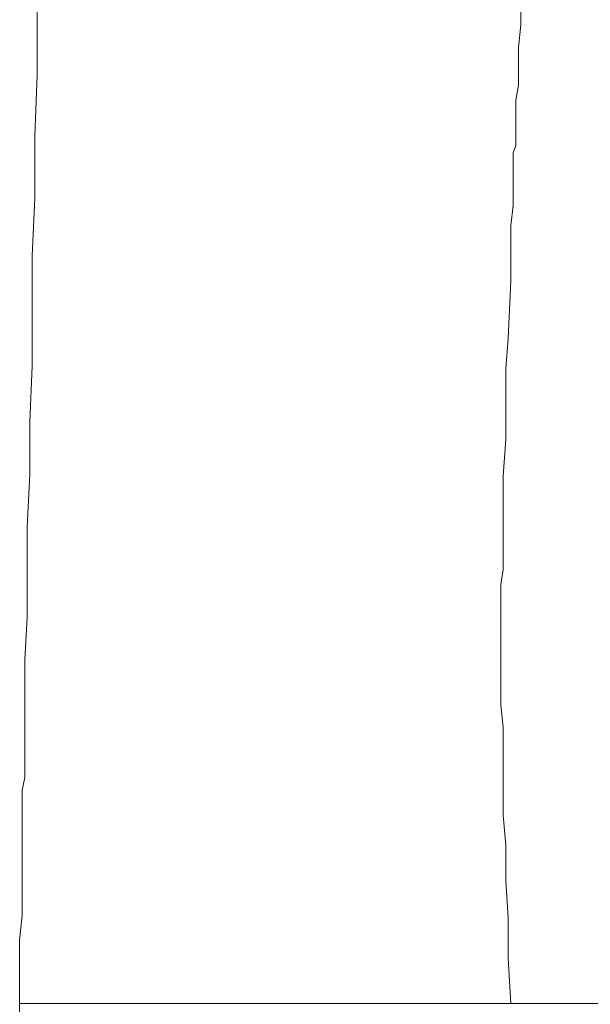
# Model space of a CAD drawing. Units: millimetres. Extents: x 23 to 192, y 13 to 217.
# Drawn here: x 154 to 159, y 187 to 196 of the extents above; entities that cross this region are included whole.
import ezdxf

# ---------------------------------------------------------------- set-up
doc = ezdxf.new("R2010")
doc.units = ezdxf.units.MM
doc.layers.add('Default', color=7, linetype='Continuous')
doc.layers.add('DV2_Capa_1', color=7, linetype='Continuous')

# ---------------------------------------------------------------- blocks, each defined once
blk = doc.blocks.new('SE3')
at = {"layer": 'DV2_Capa_1', "color": 7, "lineweight": 5}
for points, knots in [([(154.1256, 197.93), (154.1256, 197.93), (154.1256, 197.8419), (154.1256, 197.8419), (154.1256, 197.8419), (154.1256, 197.5997), (154.1256, 197.5997), (154.1256, 197.5997), (154.1256, 197.3574), (154.1256, 197.3574), (154.1256, 197.3574), (154.1035, 197.1152), (154.1035, 197.1152), (154.1035, 197.1152), (154.1035, 196.5866), (154.1035, 196.5866), (154.1035, 196.5866), (154.0815, 196.036), (154.0815, 196.036), (154.0815, 196.036), (154.0815, 195.4634), (154.0815, 195.4634), (154.0815, 195.4634), (154.0595, 194.9348), (154.0595, 194.9348), (154.0595, 194.9348), (154.0595, 194.3842), (154.0595, 194.3842), (154.0595, 194.3842), (154.0375, 193.8777), (154.0375, 193.8777), (154.0375, 193.8777), (154.0375, 193.3932), (154.0375, 193.3932), (154.0375, 193.3932), (154.0375, 192.9086), (154.0375, 192.9086), (154.0375, 192.9086), (154.0154, 192.4241), (154.0154, 192.4241), (154.0154, 192.4241), (154.0154, 191.9616), (154.0154, 191.9616), (154.0154, 191.9616), (153.9934, 191.4991), (153.9934, 191.4991), (153.9934, 191.4991), (153.9934, 191.0807), (153.9934, 191.0807), (153.9934, 191.0807), (153.9934, 190.7063), (153.9934, 190.7063), (153.9934, 190.7063), (153.9714, 190.3319), (153.9714, 190.3319), (153.9714, 190.3319), (153.9714, 190.0015), (153.9714, 190.0015), (153.9714, 190.0015), (153.9714, 189.7152), (153.9714, 189.7152), (153.9714, 189.7152), (153.9714, 189.4289), (153.9714, 189.4289), (153.9714, 189.4289), (153.9714, 189.2967), (153.9714, 189.2967), (153.9714, 189.2967), (153.9494, 189.1866), (153.9494, 189.1866), (153.9494, 189.1866), (153.9494, 189.1646), (153.9494, 189.1646), (153.9494, 189.1646), (153.9494, 189.1426), (153.9494, 189.1426), (153.9494, 189.1426), (153.9494, 189.1206), (153.9494, 189.1206), (153.9494, 189.1206), (153.9494, 189.0985), (153.9494, 189.0985), (153.9494, 189.0985), (153.9494, 189.0545), (153.9494, 189.0545), (153.9494, 189.0545), (153.9494, 189.0104), (153.9494, 189.0104), (153.9494, 189.0104), (153.9494, 188.9223), (153.9494, 188.9223), (153.9494, 188.9223), (153.9494, 188.8563), (153.9494, 188.8563), (153.9494, 188.8563), (153.9494, 188.7461), (153.9494, 188.7461), (153.9494, 188.7461), (153.9494, 188.636), (153.9494, 188.636), (153.9494, 188.636), (153.9494, 188.4819), (153.9494, 188.4819), (153.9494, 188.4819), (153.9494, 188.3057), (153.9494, 188.3057), (153.9494, 188.3057), (153.9494, 188.0854), (153.9494, 188.0854), (153.9494, 188.0854), (153.9273, 187.8652), (153.9273, 187.8652), (153.9273, 187.8652), (153.9273, 187.6009), (153.9273, 187.6009), (153.9273, 187.6009), (153.9273, 187.3146), (153.9273, 187.3146)], [0, 0, 0, 0, 0.025641, 0.025641, 0.025641, 0.051282, 0.051282, 0.051282, 0.076923, 0.076923, 0.076923, 0.102564, 0.102564, 0.102564, 0.128205, 0.128205, 0.128205, 0.153846, 0.153846, 0.153846, 0.179487, 0.179487, 0.179487, 0.205128, 0.205128, 0.205128, 0.230769, 0.230769, 0.230769, 0.25641, 0.25641, 0.25641, 0.282051, 0.282051, 0.282051, 0.307692, 0.307692, 0.307692, 0.333333, 0.333333, 0.333333, 0.358974, 0.358974, 0.358974, 0.384615, 0.384615, 0.384615, 0.410256, 0.410256, 0.410256, 0.435897, 0.435897, 0.435897, 0.461538, 0.461538, 0.461538, 0.487179, 0.487179, 0.487179, 0.512821, 0.512821, 0.512821, 0.538462, 0.538462, 0.538462, 0.564103, 0.564103, 0.564103, 0.589744, 0.589744, 0.589744, 0.615385, 0.615385, 0.615385, 0.641026, 0.641026, 0.641026, 0.666667, 0.666667, 0.666667, 0.692308, 0.692308, 0.692308, 0.717949, 0.717949, 0.717949, 0.74359, 0.74359, 0.74359, 0.769231, 0.769231, 0.769231, 0.794872, 0.794872, 0.794872, 0.820513, 0.820513, 0.820513, 0.846154, 0.846154, 0.846154, 0.871795, 0.871795, 0.871795, 0.897436, 0.897436, 0.897436, 0.923077, 0.923077, 0.923077, 0.948718, 0.948718, 0.948718, 0.974359, 0.974359, 0.974359, 1, 1, 1, 1]), ([(158.244, 187.3146), (158.244, 187.3146), (158.222, 187.711), (158.222, 187.711), (158.222, 187.711), (158.222, 188.0634), (158.222, 188.0634), (158.222, 188.0634), (158.1999, 188.3938), (158.1999, 188.3938), (158.1999, 188.3938), (158.1999, 188.7021), (158.1999, 188.7021), (158.1999, 188.7021), (158.1779, 188.9664), (158.1779, 188.9664), (158.1779, 188.9664), (158.1779, 189.2307), (158.1779, 189.2307), (158.1779, 189.2307), (158.1779, 189.495), (158.1779, 189.495), (158.1779, 189.495), (158.1779, 189.7372), (158.1779, 189.7372), (158.1779, 189.7372), (158.1559, 189.9354), (158.1559, 189.9354), (158.1559, 189.9354), (158.1559, 190.1337), (158.1559, 190.1337), (158.1559, 190.1337), (158.1559, 190.2217), (158.1559, 190.2217), (158.1559, 190.2217), (158.1559, 190.3098), (158.1559, 190.3098), (158.1559, 190.3098), (158.1559, 190.3979), (158.1559, 190.3979), (158.1559, 190.3979), (158.1559, 190.486), (158.1559, 190.486), (158.1559, 190.486), (158.1559, 190.5521), (158.1559, 190.5521), (158.1559, 190.5521), (158.1559, 190.6182), (158.1559, 190.6182), (158.1559, 190.6182), (158.1559, 190.6842), (158.1559, 190.6842), (158.1559, 190.6842), (158.1559, 190.7503), (158.1559, 190.7503), (158.1559, 190.7503), (158.1559, 190.8604), (158.1559, 190.8604), (158.1559, 190.8604), (158.1559, 190.9926), (158.1559, 190.9926), (158.1559, 190.9926), (158.1779, 191.1247), (158.1779, 191.1247), (158.1779, 191.1247), (158.1779, 191.2789), (158.1779, 191.2789), (158.1779, 191.2789), (158.1779, 191.433), (158.1779, 191.433), (158.1779, 191.433), (158.1779, 191.5652), (158.1779, 191.5652), (158.1779, 191.5652), (158.1779, 191.9396), (158.1779, 191.9396), (158.1779, 191.9396), (158.1999, 192.2699), (158.1999, 192.2699), (158.1999, 192.2699), (158.1999, 192.6003), (158.1999, 192.6003), (158.1999, 192.6003), (158.1999, 192.8866), (158.1999, 192.8866), (158.1999, 192.8866), (158.222, 193.1509), (158.222, 193.1509), (158.222, 193.1509), (158.244, 193.6574), (158.244, 193.6574), (158.244, 193.6574), (158.244, 194.142), (158.244, 194.142), (158.244, 194.142), (158.266, 194.3182), (158.266, 194.3182), (158.266, 194.3182), (158.266, 194.4723), (158.266, 194.4723), (158.266, 194.4723), (158.266, 194.6265), (158.266, 194.6265), (158.266, 194.6265), (158.266, 194.7806), (158.266, 194.7806), (158.266, 194.7806), (158.288, 194.8467), (158.288, 194.8467), (158.288, 194.8467), (158.288, 194.9128), (158.288, 194.9128), (158.288, 194.9128), (158.288, 194.9789), (158.288, 194.9789), (158.288, 194.9789), (158.288, 195.0009), (158.288, 195.0009), (158.288, 195.0009), (158.288, 195.0229), (158.288, 195.0229), (158.288, 195.0229), (158.288, 195.0449), (158.288, 195.0449), (158.288, 195.0449), (158.288, 195.089), (158.288, 195.089), (158.288, 195.089), (158.288, 195.1551), (158.288, 195.1551), (158.288, 195.1551), (158.288, 195.2431), (158.288, 195.2431), (158.288, 195.2431), (158.3101, 195.3753), (158.3101, 195.3753), (158.3101, 195.3753), (158.3101, 195.5295), (158.3101, 195.5295), (158.3101, 195.5295), (158.3101, 195.7056), (158.3101, 195.7056), (158.3101, 195.7056), (158.3321, 195.9039), (158.3321, 195.9039), (158.3321, 195.9039), (158.3321, 196.1461), (158.3321, 196.1461), (158.3321, 196.1461), (158.3321, 196.1902), (158.3321, 196.1902)], [0, 0, 0, 0, 0.02, 0.02, 0.02, 0.04, 0.04, 0.04, 0.06, 0.06, 0.06, 0.08, 0.08, 0.08, 0.1, 0.1, 0.1, 0.12, 0.12, 0.12, 0.14, 0.14, 0.14, 0.16, 0.16, 0.16, 0.18, 0.18, 0.18, 0.2, 0.2, 0.2, 0.22, 0.22, 0.22, 0.24, 0.24, 0.24, 0.26, 0.26, 0.26, 0.28, 0.28, 0.28, 0.3, 0.3, 0.3, 0.32, 0.32, 0.32, 0.34, 0.34, 0.34, 0.36, 0.36, 0.36, 0.38, 0.38, 0.38, 0.4, 0.4, 0.4, 0.42, 0.42, 0.42, 0.44, 0.44, 0.44, 0.46, 0.46, 0.46, 0.48, 0.48, 0.48, 0.5, 0.5, 0.5, 0.52, 0.52, 0.52, 0.54, 0.54, 0.54, 0.56, 0.56, 0.56, 0.58, 0.58, 0.58, 0.6, 0.6, 0.6, 0.62, 0.62, 0.62, 0.64, 0.64, 0.64, 0.66, 0.66, 0.66, 0.68, 0.68, 0.68, 0.7, 0.7, 0.7, 0.72, 0.72, 0.72, 0.74, 0.74, 0.74, 0.76, 0.76, 0.76, 0.78, 0.78, 0.78, 0.8, 0.8, 0.8, 0.82, 0.82, 0.82, 0.84, 0.84, 0.84, 0.86, 0.86, 0.86, 0.88, 0.88, 0.88, 0.9, 0.9, 0.9, 0.92, 0.92, 0.92, 0.94, 0.94, 0.94, 0.96, 0.96, 0.96, 0.98, 0.98, 0.98, 1, 1, 1, 1]), ([(153.9273, 187.3146), (153.9273, 187.3146), (153.9273, 187.3146), (153.9273, 187.3146), (153.9273, 187.3146), (153.9494, 187.3146), (153.9494, 187.3146), (153.9494, 187.3146), (153.9714, 187.3146), (153.9714, 187.3146), (153.9714, 187.3146), (153.9934, 187.3146), (153.9934, 187.3146), (153.9934, 187.3146), (154.0154, 187.3146), (154.0154, 187.3146), (154.0154, 187.3146), (154.0375, 187.3146), (154.0375, 187.3146), (154.0375, 187.3146), (154.0595, 187.3146), (154.0595, 187.3146)], [0, 0, 0, 0, 0.142857, 0.142857, 0.142857, 0.285714, 0.285714, 0.285714, 0.428571, 0.428571, 0.428571, 0.571429, 0.571429, 0.571429, 0.714286, 0.714286, 0.714286, 0.857143, 0.857143, 0.857143, 1, 1, 1, 1]), ([(154.0595, 187.3146), (154.0595, 187.3146), (154.1035, 187.3146), (154.1035, 187.3146), (154.1035, 187.3146), (154.1256, 187.3146), (154.1256, 187.3146), (154.1256, 187.3146), (154.1696, 187.3146), (154.1696, 187.3146), (154.1696, 187.3146), (154.1916, 187.3146), (154.1916, 187.3146), (154.1916, 187.3146), (154.2137, 187.3146), (154.2137, 187.3146), (154.2137, 187.3146), (154.2577, 187.3146), (154.2577, 187.3146), (154.2577, 187.3146), (154.2797, 187.3146), (154.2797, 187.3146), (154.2797, 187.3146), (154.3017, 187.3146), (154.3017, 187.3146)], [0, 0, 0, 0, 0.125, 0.125, 0.125, 0.25, 0.25, 0.25, 0.375, 0.375, 0.375, 0.5, 0.5, 0.5, 0.625, 0.625, 0.625, 0.75, 0.75, 0.75, 0.875, 0.875, 0.875, 1, 1, 1, 1]), ([(154.3017, 187.3146), (154.3017, 187.3146), (154.3238, 187.3146), (154.3238, 187.3146), (154.3238, 187.3146), (154.3458, 187.3146), (154.3458, 187.3146), (154.3458, 187.3146), (154.3678, 187.3146), (154.3678, 187.3146), (154.3678, 187.3146), (154.3898, 187.3146), (154.3898, 187.3146), (154.3898, 187.3146), (154.4339, 187.3146), (154.4339, 187.3146), (154.4339, 187.3146), (154.4559, 187.3146), (154.4559, 187.3146), (154.4559, 187.3146), (154.4779, 187.3146), (154.4779, 187.3146), (154.4779, 187.3146), (154.522, 187.3146), (154.522, 187.3146)], [0, 0, 0, 0, 0.125, 0.125, 0.125, 0.25, 0.25, 0.25, 0.375, 0.375, 0.375, 0.5, 0.5, 0.5, 0.625, 0.625, 0.625, 0.75, 0.75, 0.75, 0.875, 0.875, 0.875, 1, 1, 1, 1]), ([(154.522, 187.3146), (154.522, 187.3146), (154.6321, 187.3146), (154.6321, 187.3146), (154.6321, 187.3146), (154.7422, 187.3146), (154.7422, 187.3146), (154.7422, 187.3146), (154.8523, 187.3146), (154.8523, 187.3146), (154.8523, 187.3146), (154.9625, 187.3146), (154.9625, 187.3146), (154.9625, 187.3146), (155.0726, 187.3146), (155.0726, 187.3146), (155.0726, 187.3146), (155.2047, 187.3146), (155.2047, 187.3146), (155.2047, 187.3146), (155.3148, 187.3146), (155.3148, 187.3146), (155.3148, 187.3146), (155.447, 187.3146), (155.447, 187.3146)], [0, 0, 0, 0, 0.125, 0.125, 0.125, 0.25, 0.25, 0.25, 0.375, 0.375, 0.375, 0.5, 0.5, 0.5, 0.625, 0.625, 0.625, 0.75, 0.75, 0.75, 0.875, 0.875, 0.875, 1, 1, 1, 1]), ([(155.447, 187.3146), (155.447, 187.3146), (155.513, 187.3146), (155.513, 187.3146), (155.513, 187.3146), (155.5571, 187.3146), (155.5571, 187.3146), (155.5571, 187.3146), (155.6011, 187.3146), (155.6011, 187.3146), (155.6011, 187.3146), (155.6452, 187.3146), (155.6452, 187.3146), (155.6452, 187.3146), (155.7113, 187.3146), (155.7113, 187.3146), (155.7113, 187.3146), (155.7553, 187.3146), (155.7553, 187.3146), (155.7553, 187.3146), (155.7994, 187.3146), (155.7994, 187.3146), (155.7994, 187.3146), (155.8654, 187.3146), (155.8654, 187.3146)], [0, 0, 0, 0, 0.125, 0.125, 0.125, 0.25, 0.25, 0.25, 0.375, 0.375, 0.375, 0.5, 0.5, 0.5, 0.625, 0.625, 0.625, 0.75, 0.75, 0.75, 0.875, 0.875, 0.875, 1, 1, 1, 1]), ([(155.8654, 187.3146), (155.8654, 187.3146), (155.9095, 187.3146), (155.9095, 187.3146), (155.9095, 187.3146), (155.9535, 187.3146), (155.9535, 187.3146), (155.9535, 187.3146), (155.9976, 187.3146), (155.9976, 187.3146), (155.9976, 187.3146), (156.0416, 187.3146), (156.0416, 187.3146), (156.0416, 187.3146), (156.0857, 187.3146), (156.0857, 187.3146), (156.0857, 187.3146), (156.1297, 187.3146), (156.1297, 187.3146), (156.1297, 187.3146), (156.1738, 187.3146), (156.1738, 187.3146), (156.1738, 187.3146), (156.2178, 187.3146), (156.2178, 187.3146)], [0, 0, 0, 0, 0.125, 0.125, 0.125, 0.25, 0.25, 0.25, 0.375, 0.375, 0.375, 0.5, 0.5, 0.5, 0.625, 0.625, 0.625, 0.75, 0.75, 0.75, 0.875, 0.875, 0.875, 1, 1, 1, 1]), ([(156.2178, 187.3146), (156.2178, 187.3146), (156.2839, 187.3146), (156.2839, 187.3146), (156.2839, 187.3146), (156.372, 187.3146), (156.372, 187.3146), (156.372, 187.3146), (156.438, 187.3146), (156.438, 187.3146), (156.438, 187.3146), (156.5261, 187.3146), (156.5261, 187.3146), (156.5261, 187.3146), (156.5922, 187.3146), (156.5922, 187.3146), (156.5922, 187.3146), (156.6583, 187.3146), (156.6583, 187.3146), (156.6583, 187.3146), (156.7464, 187.3146), (156.7464, 187.3146), (156.7464, 187.3146), (156.8124, 187.3146), (156.8124, 187.3146)], [0, 0, 0, 0, 0.125, 0.125, 0.125, 0.25, 0.25, 0.25, 0.375, 0.375, 0.375, 0.5, 0.5, 0.5, 0.625, 0.625, 0.625, 0.75, 0.75, 0.75, 0.875, 0.875, 0.875, 1, 1, 1, 1]), ([(156.8124, 187.3146), (156.8124, 187.3146), (156.8565, 187.3146), (156.8565, 187.3146), (156.8565, 187.3146), (156.9005, 187.3146), (156.9005, 187.3146), (156.9005, 187.3146), (156.9446, 187.3146), (156.9446, 187.3146), (156.9446, 187.3146), (157.0107, 187.3146), (157.0107, 187.3146), (157.0107, 187.3146), (157.0547, 187.3146), (157.0547, 187.3146), (157.0547, 187.3146), (157.0988, 187.3146), (157.0988, 187.3146), (157.0988, 187.3146), (157.1208, 187.3146), (157.1208, 187.3146), (157.1208, 187.3146), (157.1648, 187.3146), (157.1648, 187.3146)], [0, 0, 0, 0, 0.125, 0.125, 0.125, 0.25, 0.25, 0.25, 0.375, 0.375, 0.375, 0.5, 0.5, 0.5, 0.625, 0.625, 0.625, 0.75, 0.75, 0.75, 0.875, 0.875, 0.875, 1, 1, 1, 1]), ([(157.1648, 187.3146), (157.1648, 187.3146), (157.297, 187.3146), (157.297, 187.3146), (157.297, 187.3146), (157.4071, 187.3146), (157.4071, 187.3146), (157.4071, 187.3146), (157.5172, 187.3146), (157.5172, 187.3146), (157.5172, 187.3146), (157.6053, 187.3146), (157.6053, 187.3146), (157.6053, 187.3146), (157.6934, 187.3146), (157.6934, 187.3146), (157.6934, 187.3146), (157.7815, 187.3146), (157.7815, 187.3146), (157.7815, 187.3146), (157.8696, 187.3146), (157.8696, 187.3146), (157.8696, 187.3146), (157.9357, 187.3146), (157.9357, 187.3146)], [0, 0, 0, 0, 0.125, 0.125, 0.125, 0.25, 0.25, 0.25, 0.375, 0.375, 0.375, 0.5, 0.5, 0.5, 0.625, 0.625, 0.625, 0.75, 0.75, 0.75, 0.875, 0.875, 0.875, 1, 1, 1, 1]), ([(157.9357, 187.3146), (157.9357, 187.3146), (158.0017, 187.3146), (158.0017, 187.3146), (158.0017, 187.3146), (158.0458, 187.3146), (158.0458, 187.3146), (158.0458, 187.3146), (158.1118, 187.3146), (158.1118, 187.3146), (158.1118, 187.3146), (158.1559, 187.3146), (158.1559, 187.3146), (158.1559, 187.3146), (158.1779, 187.3146), (158.1779, 187.3146), (158.1779, 187.3146), (158.1999, 187.3146), (158.1999, 187.3146), (158.1999, 187.3146), (158.222, 187.3146), (158.222, 187.3146), (158.222, 187.3146), (158.244, 187.3146), (158.244, 187.3146)], [0, 0, 0, 0, 0.125, 0.125, 0.125, 0.25, 0.25, 0.25, 0.375, 0.375, 0.375, 0.5, 0.5, 0.5, 0.625, 0.625, 0.625, 0.75, 0.75, 0.75, 0.875, 0.875, 0.875, 1, 1, 1, 1])]:
    blk.add_open_spline(points, degree=3, knots=knots, dxfattribs=at)
blk = doc.blocks.new('GDimGGroup4')
at = {"layer": 'Default', "color": 7, "lineweight": 20}
blk.add_line((153.9273, 187.3146), (153.9273, 171.935), dxfattribs=at)
blk = doc.blocks.new('GDimGGroup5')
at = {"layer": 'Default', "color": 7, "lineweight": 20}
blk.add_line((156.8124, 187.3146), (185.9061, 187.3146), dxfattribs=at)

msp = doc.modelspace()

# ---------------------------------------------------------------- block references
at = {"layer": 'Default'}
for name in ['SE3', 'GDimGGroup5', 'GDimGGroup4']:
    msp.add_blockref(name, (0, 0), dxfattribs=at)

doc.saveas('drawing.dxf')
